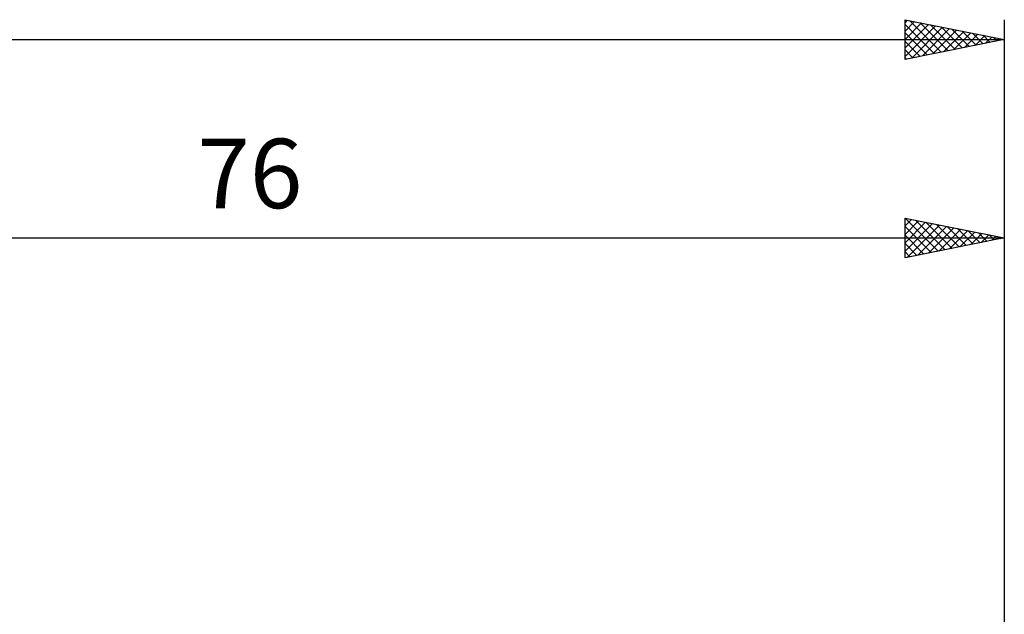
# Model space of a CAD drawing. Units: millimetres. Extents: x -73 to 92, y -46 to 47.
# Drawn here: x 26 to 76, y 13 to 43 of the extents above; entities that cross this region are included whole.
import ezdxf
from ezdxf.enums import TextEntityAlignment as Align

# ---------------------------------------------------------------- set-up
doc = ezdxf.new("R2010")
doc.units = ezdxf.units.MM
doc.header["$LTSCALE"] = 5.45
doc.layers.add('2', color=7, linetype='CONTINUOUS')
doc.layers.add('SK2', color=7, linetype='CONTINUOUS')
doc.styles.get("Standard").update_dxf_attribs({"font": 'Monospac821 BT'})

msp = doc.modelspace()

# ---------------------------------------------------------------- linework, layer by layer
at = {"layer": '2', "color": 7, "linetype": 'CONTINUOUS', "lineweight": 25}
for p, q in [((71, 30.95), (71, 32.95)), ((71, 32.95), (76, 31.95)), ((71, 32.945), (72.662, 31.282)), ((71, 32.556), (71.329, 32.884)), ((71, 32.131), (71.682, 32.814)), ((71, 31.707), (72.036, 32.743)), ((71.524, 32.845), (73.016, 31.353)), ((72.054, 32.739), (73.369, 31.424)), ((76, 32.95), (76, 8.5)), ((71, 31.283), (72.389, 32.672)), ((71, 32.52), (72.309, 31.212)), ((71.114, 30.973), (72.743, 32.601)), ((71.645, 31.079), (73.096, 32.531)), ((72.175, 31.185), (73.45, 32.46)), ((72.584, 32.633), (73.723, 31.495)), ((72.705, 31.291), (73.803, 32.389)), ((73.115, 32.527), (74.076, 31.565)), ((73.236, 31.397), (74.157, 32.319)), ((73.645, 32.421), (74.43, 31.636)), ((73.766, 31.503), (74.511, 32.248)), ((74.175, 32.315), (74.784, 31.707)), ((0, 31.95), (76, 31.95)), ((71, 32.096), (71.955, 31.141)), ((76, 31.95), (71, 30.95)), ((74.296, 31.609), (74.864, 32.177)), ((74.706, 32.209), (75.137, 31.777)), ((74.827, 31.715), (75.218, 32.106)), ((75.236, 32.103), (75.491, 31.848)), ((75.357, 31.821), (75.571, 32.036)), ((75.766, 31.997), (75.844, 31.919)), ((75.887, 31.927), (75.925, 31.965)), ((71, 31.672), (71.602, 31.07)), ((71, 31.248), (71.248, 31))]:
    msp.add_line(p, q, dxfattribs=at)
at = {"layer": 'SK2', "color": 7, "linetype": 'CONTINUOUS', "lineweight": 25}
for p, q in [((71, 40.95), (71, 42.95)), ((71, 42.95), (76, 41.95)), ((71, 42.798), (71.127, 42.925)), ((71, 42.373), (71.481, 42.854)), ((71, 41.949), (71.834, 42.783)), ((71, 41.525), (72.188, 42.712)), ((71, 42.703), (72.461, 41.242)), ((71.221, 42.906), (72.814, 41.313)), ((71.752, 42.8), (73.168, 41.384)), ((72.282, 42.694), (73.521, 41.454)), ((76, 42.95), (76, 8.5)), ((71, 41.101), (72.541, 42.642)), ((71, 42.279), (72.107, 41.171)), ((71.342, 41.018), (72.895, 42.571)), ((71.873, 41.125), (73.248, 42.5)), ((72.403, 41.231), (73.602, 42.43)), ((72.812, 42.588), (73.875, 41.525)), ((72.933, 41.337), (73.955, 42.359)), ((73.343, 42.481), (74.228, 41.596)), ((73.463, 41.443), (74.309, 42.288)), ((73.873, 42.375), (74.582, 41.666)), ((73.994, 41.549), (74.663, 42.217)), ((74.403, 42.269), (74.936, 41.737)), ((74.934, 42.163), (75.289, 41.808)), ((-56, 41.95), (76, 41.95)), ((76, 41.95), (71, 40.95)), ((71, 41.854), (71.754, 41.101)), ((74.524, 41.655), (75.016, 42.147)), ((75.054, 41.761), (75.37, 42.076)), ((75.464, 42.057), (75.643, 41.879)), ((75.585, 41.867), (75.723, 42.005)), ((75.994, 41.951), (75.996, 41.949)), ((71, 41.43), (71.4, 41.03)), ((71, 41.006), (71.046, 40.959))]:
    msp.add_line(p, q, dxfattribs=at)

# ---------------------------------------------------------------- texts
at = {"layer": '2', "color": 7, "linetype": 'CONTINUOUS', "lineweight": 25}
msp.add_text('76', height=3.5, dxfattribs=at).set_placement((38, 33.45), align=Align.CENTER)

doc.saveas('drawing.dxf')
